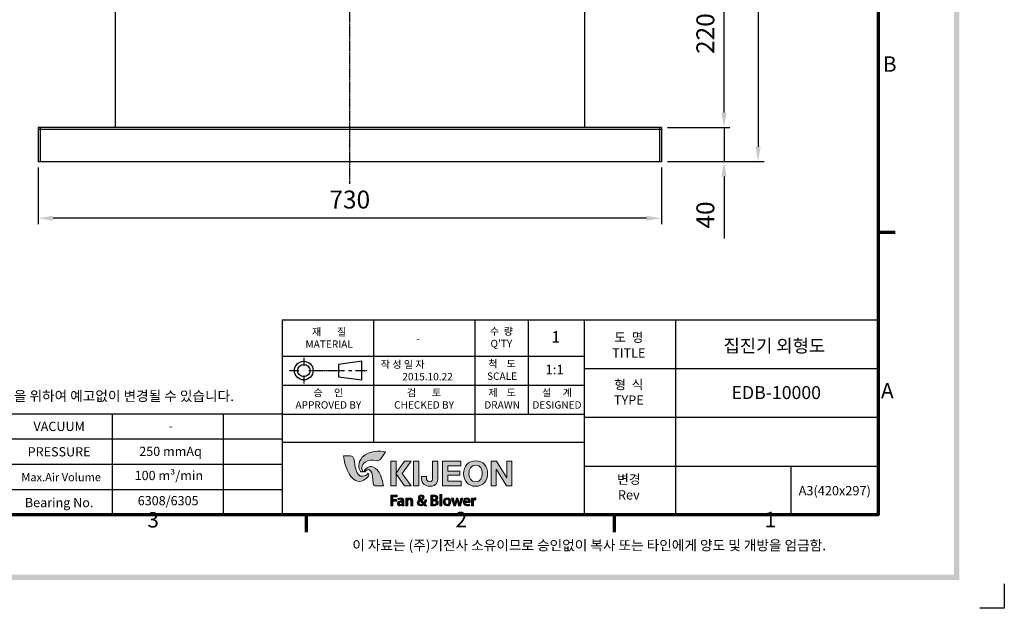
# Model space of a CAD drawing. Units: millimetres. Extents: x 10681 to 13038, y 3653 to 5299.
# Drawn here: x 11885 to 13038, y 3653 to 4343 of the extents above; entities that cross this region are included whole.
import ezdxf

# ---------------------------------------------------------------- set-up
doc = ezdxf.new("R2010")
doc.units = ezdxf.units.MM
doc.linetypes.add('CENTER', pattern=[2, 1.25, -0.25, 0.25, -0.25])
for name, color, linetype in [('1', 3, 'Continuous'), ('3', 1, 'CENTER'), ('Design', 7, 'Continuous')]:
    doc.layers.add(name, color=color, linetype=linetype)
doc.layers.add('경계(ISO)', color=7, linetype='Continuous', lineweight=70)
doc.styles.add('C', font='나눔고딕.ttf')
doc.styles.add('GHS', font='나눔고딕.ttf')
doc.styles.get("Standard").update_dxf_attribs({"font": '나눔고딕.ttf'})
doc.styles.add('주 문자 (ISO)', font='나눔고딕.ttf')
doc.dimstyles.new('D', dxfattribs={"dimscale": 7, "dimtxt": 3, "dimasz": 2.5, "dimexe": 1, "dimexo": 1, "dimgap": 1.5, "dimtad": 1, "dimdec": 0, "dimzin": 0, "dimdsep": 46, "dimtxsty": 'C', "dimcen": -2.5, "dimclrd": 1, "dimclre": 1, "dimclrt": 2, "dimadec": 0, "dimazin": 0, "dimtfac": 0.833333, "dimtdec": 0, "dimtofl": 0, "dimtmove": 2, "dimatfit": 3, "dimfxl": 0, "dimtolj": 1, "dimtzin": 0, "dimarcsym": 0})

# ---------------------------------------------------------------- blocks, each defined once
blk = doc.blocks.new('경계 기본 경계')
at = {"layer": '경계(ISO)', "color": 7}
for p, q in [((410, 74.25), (413.9, 74.25)), ((280, 10), (280, 6.1)), ((350, 10), (350, 6.1))]:
    blk.add_line(p, q, dxfattribs=at)
at = {"layer": '경계(ISO)', "color": 7, "flags": 128}
blk.add_lwpolyline([(10, 10), (10, 287), (410, 287), (410, 10), (10, 10)], dxfattribs=at)
at = {"layer": '경계(ISO)', "color": 7, "char_height": 3.5, "attachment_point": 7, "style": '주 문자 (ISO)'}
for s, insert in [('B', (411.08, 109.63)), ('A', (410.66, 35.38)), ('3', (243.91, 6.03)), ('2', (313.94, 6.1)), ('1', (384.21, 6.1))]:
    blk.add_mtext(s, dxfattribs=dict(at, insert=insert))
blk = doc.blocks.new('block 442')
at = {"layer": 'Design'}
h = blk.add_hatch(color=7, dxfattribs=at)
h.dxf.hatch_style = 2
h.paths.add_polyline_path([(551.25, -443.37), (549.22, -443.37), (549.22, -434.13), (551.25, -434.13)])
h = blk.add_hatch(color=7, dxfattribs=at)
h.dxf.hatch_style = 2
h.paths.add_polyline_path([(556.98, -434.13), (554.42, -434.13), (551.14, -438.75), (554.42, -443.36), (556.98, -443.36), (553.5, -438.75)])
h = blk.add_hatch(color=7, dxfattribs=at)
h.dxf.hatch_style = 2
h.paths.add_polyline_path([(557.79, -434.13), (559.82, -434.13), (559.82, -443.37), (557.79, -443.37)])
h = blk.add_hatch(color=7, dxfattribs=at)
h.dxf.hatch_style = 2
edge = h.paths.add_edge_path()
edge.add_spline(control_points=[(567.02, -440.46), (567.02, -441.65), (566.7, -443.59), (563.94, -443.59), (562.4, -443.59), (560.9, -442.75), (560.9, -440.73), (560.9, -440.73), (560.9, -439.93), (560.9, -439.93), (560.9, -439.93), (562.74, -439.93), (562.74, -439.93), (562.74, -439.93), (562.74, -440.34), (562.74, -440.34), (562.74, -441.23), (562.96, -441.88), (563.92, -441.88), (564.99, -441.88), (564.99, -441.01), (564.99, -440.37), (564.99, -440.37), (564.99, -434.13), (564.99, -434.13), (564.99, -434.13), (567.02, -434.13), (567.02, -434.13), (567.02, -434.13), (567.02, -440.46), (567.02, -440.46)], knot_values=[0, 0, 0, 0, 1, 1, 1, 2, 2, 2, 3, 3, 3, 4, 4, 4, 5, 5, 5, 6, 6, 6, 7, 7, 7, 8, 8, 8, 9, 9, 9, 10, 10, 10, 10], degree=3, periodic=0)
h = blk.add_hatch(color=7, dxfattribs=at)
h.dxf.hatch_style = 2
h.paths.add_polyline_path([(568.81, -434.13), (575.73, -434.13), (575.73, -435.84), (570.84, -435.84), (570.84, -437.82), (575.33, -437.82), (575.33, -439.4), (570.84, -439.4), (570.84, -441.66), (575.83, -441.66), (575.83, -443.37), (568.81, -443.37)])
h = blk.add_hatch(color=7, dxfattribs=at)
h.dxf.hatch_style = 2
edge = h.paths.add_edge_path()
edge.add_spline(control_points=[(581.35, -433.91), (584.21, -433.91), (585.89, -436.05), (585.89, -438.79), (585.89, -441.45), (584.21, -443.59), (581.35, -443.59), (578.48, -443.59), (576.8, -441.45), (576.8, -438.79), (576.8, -436.05), (578.48, -433.91), (581.35, -433.91)], knot_values=[0, 0, 0, 0, 1, 1, 1, 2, 2, 2, 3, 3, 3, 4, 4, 4, 4], degree=3, periodic=0)
edge = h.paths.add_edge_path()
edge.add_spline(control_points=[(581.35, -441.88), (583.17, -441.88), (583.86, -440.33), (583.86, -438.79), (583.86, -437.17), (583.17, -435.62), (581.35, -435.62), (579.52, -435.62), (578.83, -437.17), (578.83, -438.79), (578.83, -440.33), (579.52, -441.88), (581.35, -441.88)], knot_values=[0, 0, 0, 0, 1, 1, 1, 2, 2, 2, 3, 3, 3, 4, 4, 4, 4], degree=3, periodic=0)
h = blk.add_hatch(color=7, dxfattribs=at)
h.dxf.hatch_style = 2
h.paths.add_polyline_path([(587.28, -434.13), (589.3, -434.13), (593.16, -440.33), (593.18, -440.33), (593.18, -434.13), (595.09, -434.13), (595.09, -443.37), (593.05, -443.37), (589.21, -437.19), (589.18, -437.19), (589.18, -443.37), (587.28, -443.37)])
at = {"layer": 'Design', "lineweight": 0}
for points in [[(551.25, -443.37), (549.22, -443.37), (549.22, -434.13), (551.25, -434.13), (551.25, -443.37)], [(556.98, -434.13), (554.42, -434.13), (551.14, -438.75), (554.42, -443.36), (556.98, -443.36), (553.5, -438.75), (556.98, -434.13)], [(557.79, -434.13), (559.82, -434.13), (559.82, -443.37), (557.79, -443.37), (557.79, -434.13)], [(568.81, -434.13), (575.73, -434.13), (575.73, -435.84), (570.84, -435.84), (570.84, -437.82), (575.33, -437.82), (575.33, -439.4), (570.84, -439.4), (570.84, -441.66), (575.83, -441.66), (575.83, -443.37), (568.81, -443.37), (568.81, -434.13)], [(587.28, -434.13), (589.3, -434.13), (593.16, -440.33), (593.18, -440.33), (593.18, -434.13), (595.09, -434.13), (595.09, -443.37), (593.05, -443.37), (589.21, -437.19), (589.18, -437.19), (589.18, -443.37), (587.28, -443.37), (587.28, -434.13)]]:
    blk.add_lwpolyline(points, dxfattribs=at)
for points, knots in [([(567.02, -440.46), (567.02, -441.65), (566.7, -443.59), (563.94, -443.59), (562.4, -443.59), (560.9, -442.75), (560.9, -440.73), (560.9, -440.73), (560.9, -439.93), (560.9, -439.93), (560.9, -439.93), (562.74, -439.93), (562.74, -439.93), (562.74, -439.93), (562.74, -440.34), (562.74, -440.34), (562.74, -441.23), (562.96, -441.88), (563.92, -441.88), (564.99, -441.88), (564.99, -441.01), (564.99, -440.37), (564.99, -440.37), (564.99, -434.13), (564.99, -434.13), (564.99, -434.13), (567.02, -434.13), (567.02, -434.13), (567.02, -434.13), (567.02, -440.46), (567.02, -440.46)], [0, 0, 0, 0, 1, 1, 1, 2, 2, 2, 3, 3, 3, 4, 4, 4, 5, 5, 5, 6, 6, 6, 7, 7, 7, 8, 8, 8, 9, 9, 9, 10, 10, 10, 10]), ([(581.35, -433.91), (584.21, -433.91), (585.89, -436.05), (585.89, -438.79), (585.89, -441.45), (584.21, -443.59), (581.35, -443.59), (578.48, -443.59), (576.8, -441.45), (576.8, -438.79), (576.8, -436.05), (578.48, -433.91), (581.35, -433.91)], [0, 0, 0, 0, 1, 1, 1, 2, 2, 2, 3, 3, 3, 4, 4, 4, 4]), ([(581.35, -441.88), (583.17, -441.88), (583.86, -440.33), (583.86, -438.79), (583.86, -437.17), (583.17, -435.62), (581.35, -435.62), (579.52, -435.62), (578.83, -437.17), (578.83, -438.79), (578.83, -440.33), (579.52, -441.88), (581.35, -441.88)], [0, 0, 0, 0, 1, 1, 1, 2, 2, 2, 3, 3, 3, 4, 4, 4, 4])]:
    blk.add_open_spline(points, degree=3, knots=knots, dxfattribs=at)
blk = doc.blocks.new('block 444')
at = {"layer": 'Design'}
h = blk.add_hatch(color=7, dxfattribs=at)
h.dxf.hatch_style = 2
edge = h.paths.add_edge_path()
edge.add_spline(control_points=[(542.41, -436.19), (540.8, -435.64), (539.48, -437.1), (539.03, -437.95), (538.96, -438.1), (539.03, -438.17), (539.11, -438.17), (539.11, -438.17), (539.33, -438.17), (539.33, -438.17), (539.7, -437.77), (540.64, -436.48), (541.7, -437.82), (542.24, -438.5), (542.47, -440.45), (542.58, -442.5), (542.65, -443.19), (543.16, -443.4), (543.78, -443.4), (543.78, -443.4), (546.41, -443.4), (546.41, -443.4), (546.1, -441.47), (545.15, -437.11), (542.41, -436.19)], knot_values=[0, 0, 0, 0, 1, 1, 1, 2, 2, 2, 3, 3, 3, 4, 4, 4, 5, 5, 5, 6, 6, 6, 7, 7, 7, 8, 8, 8, 8], degree=3, periodic=0)
at = {"layer": 'Design', "lineweight": 0}
blk.add_open_spline([(542.41, -436.19), (540.8, -435.64), (539.48, -437.1), (539.03, -437.95), (538.96, -438.1), (539.03, -438.17), (539.11, -438.17), (539.11, -438.17), (539.33, -438.17), (539.33, -438.17), (539.7, -437.77), (540.64, -436.48), (541.7, -437.82), (542.24, -438.5), (542.47, -440.45), (542.58, -442.5), (542.65, -443.19), (543.16, -443.4), (543.78, -443.4), (543.78, -443.4), (546.41, -443.4), (546.41, -443.4), (546.1, -441.47), (545.15, -437.11), (542.41, -436.19)], degree=3, knots=[0, 0, 0, 0, 1, 1, 1, 2, 2, 2, 3, 3, 3, 4, 4, 4, 5, 5, 5, 6, 6, 6, 7, 7, 7, 8, 8, 8, 8], dxfattribs=at)
blk = doc.blocks.new('기전사 상호')
at = {"layer": 'Design'}
h = blk.add_hatch(color=7, dxfattribs=at)
h.dxf.hatch_style = 2
edge = h.paths.add_edge_path()
edge.add_spline(control_points=[(1964.06, 269.63), (1964.06, 269.63), (1964.78, 269.63), (1964.78, 269.63), (1964.1, 271.03), (1963.89, 273.65), (1966.05, 275.1), (1967.87, 276.32), (1969.98, 276.3), (1972.19, 275.86), (1973.09, 275.77), (1973.95, 275.9), (1974.71, 276.93), (1974.71, 276.93), (1977.23, 280.68), (1977.23, 280.68), (1974.26, 281.2), (1968.4, 281.73), (1964.52, 277.71), (1961.68, 274.77), (1962.58, 271.33), (1963.46, 269.96), (1963.59, 269.77), (1963.74, 269.65), (1964.06, 269.63)], knot_values=[0, 0, 0, 0, 1, 1, 1, 2, 2, 2, 3, 3, 3, 4, 4, 4, 5, 5, 5, 6, 6, 6, 7, 7, 7, 8, 8, 8, 8], degree=3, periodic=0)
h = blk.add_hatch(color=7, dxfattribs=at)
h.dxf.hatch_style = 2
edge = h.paths.add_edge_path()
edge.add_spline(control_points=[(1968.05, 268.12), (1968.05, 268.12), (1967.76, 268.9), (1967.76, 268.9), (1966.97, 267.94), (1964.41, 266.43), (1962.78, 267.8), (1961.18, 269.13), (1960.34, 272.56), (1960.01, 276.34), (1959.82, 277.85), (1958.83, 278.47), (1957.97, 278.47), (1957.97, 278.47), (1954.23, 278.47), (1954.23, 278.47), (1954.84, 273.01), (1957.09, 266.84), (1960.78, 264.88), (1963.67, 263.35), (1967, 266.13), (1967.96, 267.46), (1968.15, 267.73), (1968.11, 267.94), (1968.05, 268.12)], knot_values=[0, 0, 0, 0, 1, 1, 1, 2, 2, 2, 3, 3, 3, 4, 4, 4, 5, 5, 5, 6, 6, 6, 7, 7, 7, 8, 8, 8, 8], degree=3, periodic=0)
h = blk.add_hatch(color=7, dxfattribs=at)
h.dxf.hatch_style = 2
h.paths.add_polyline_path([(1980.23, 256.9), (1983.61, 256.9), (1983.61, 256.03), (1981.29, 256.03), (1981.29, 254.42), (1983.44, 254.42), (1983.44, 253.55), (1981.29, 253.55), (1981.29, 251.07), (1980.23, 251.07)])
h = blk.add_hatch(color=7, dxfattribs=at)
h.dxf.hatch_style = 2
edge = h.paths.add_edge_path()
edge.add_spline(control_points=[(1987.42, 252.08), (1987.42, 251.7), (1987.43, 251.32), (1987.48, 251.07), (1987.48, 251.07), (1986.52, 251.07), (1986.52, 251.07), (1986.52, 251.07), (1986.45, 251.53), (1986.45, 251.53), (1986.45, 251.53), (1986.42, 251.53), (1986.42, 251.53), (1986.17, 251.2), (1985.73, 250.97), (1985.17, 250.97), (1984.32, 250.97), (1983.85, 251.58), (1983.85, 252.23), (1983.85, 253.28), (1984.79, 253.83), (1986.35, 253.82), (1986.35, 253.82), (1986.35, 253.89), (1986.35, 253.89), (1986.35, 254.17), (1986.24, 254.62), (1985.49, 254.62), (1985.08, 254.62), (1984.64, 254.49), (1984.36, 254.31), (1984.36, 254.31), (1984.15, 255.01), (1984.15, 255.01), (1984.46, 255.2), (1985.01, 255.38), (1985.67, 255.38), (1987.03, 255.38), (1987.42, 254.52), (1987.42, 253.59), (1987.42, 253.59), (1987.42, 252.08), (1987.42, 252.08)], knot_values=[0, 0, 0, 0, 1, 1, 1, 2, 2, 2, 3, 3, 3, 4, 4, 4, 5, 5, 5, 6, 6, 6, 7, 7, 7, 8, 8, 8, 9, 9, 9, 10, 10, 10, 11, 11, 11, 12, 12, 12, 13, 13, 13, 14, 14, 14, 14], degree=3, periodic=0)
edge = h.paths.add_edge_path()
edge.add_spline(control_points=[(1986.38, 253.13), (1985.62, 253.14), (1984.9, 252.98), (1984.9, 252.34), (1984.9, 251.92), (1985.17, 251.73), (1985.51, 251.73), (1985.94, 251.73), (1986.25, 252.01), (1986.35, 252.31), (1986.38, 252.39), (1986.38, 252.47), (1986.38, 252.55), (1986.38, 252.55), (1986.38, 253.13), (1986.38, 253.13)], knot_values=[0, 0, 0, 0, 1, 1, 1, 2, 2, 2, 3, 3, 3, 4, 4, 4, 5, 5, 5, 5], degree=3, periodic=0)
h = blk.add_hatch(color=7, dxfattribs=at)
h.dxf.hatch_style = 2
edge = h.paths.add_edge_path()
edge.add_spline(control_points=[(1988.45, 254.03), (1988.45, 254.51), (1988.44, 254.92), (1988.42, 255.28), (1988.42, 255.28), (1989.35, 255.28), (1989.35, 255.28), (1989.35, 255.28), (1989.4, 254.65), (1989.4, 254.65), (1989.4, 254.65), (1989.42, 254.65), (1989.42, 254.65), (1989.62, 254.98), (1990.07, 255.38), (1990.77, 255.38), (1991.51, 255.38), (1992.27, 254.9), (1992.27, 253.57), (1992.27, 253.57), (1992.27, 251.07), (1992.27, 251.07), (1992.27, 251.07), (1991.21, 251.07), (1991.21, 251.07), (1991.21, 251.07), (1991.21, 253.45), (1991.21, 253.45), (1991.21, 254.05), (1990.98, 254.51), (1990.4, 254.51), (1989.98, 254.51), (1989.68, 254.21), (1989.57, 253.89), (1989.54, 253.8), (1989.52, 253.67), (1989.52, 253.55), (1989.52, 253.55), (1989.52, 251.07), (1989.52, 251.07), (1989.52, 251.07), (1988.45, 251.07), (1988.45, 251.07), (1988.45, 251.07), (1988.45, 254.03), (1988.45, 254.03)], knot_values=[0, 0, 0, 0, 1, 1, 1, 2, 2, 2, 3, 3, 3, 4, 4, 4, 5, 5, 5, 6, 6, 6, 7, 7, 7, 8, 8, 8, 9, 9, 9, 10, 10, 10, 11, 11, 11, 12, 12, 12, 13, 13, 13, 14, 14, 14, 15, 15, 15, 15], degree=3, periodic=0)
h = blk.add_hatch(color=7, dxfattribs=at)
h.dxf.hatch_style = 2
edge = h.paths.add_edge_path()
edge.add_spline(control_points=[(1998.75, 251.07), (1998.6, 251.21), (1998.47, 251.36), (1998.29, 251.55), (1997.86, 251.18), (1997.31, 250.97), (1996.65, 250.97), (1995.36, 250.97), (1994.72, 251.78), (1994.72, 252.62), (1994.72, 253.4), (1995.18, 253.96), (1995.85, 254.31), (1995.85, 254.31), (1995.85, 254.34), (1995.85, 254.34), (1995.57, 254.67), (1995.38, 255.09), (1995.38, 255.51), (1995.38, 256.24), (1995.94, 257.01), (1997.01, 257.01), (1997.83, 257.01), (1998.47, 256.5), (1998.47, 255.7), (1998.47, 255.09), (1998.11, 254.6), (1997.26, 254.17), (1997.26, 254.17), (1997.25, 254.14), (1997.25, 254.14), (1997.66, 253.67), (1998.11, 253.15), (1998.43, 252.81), (1998.68, 253.19), (1998.86, 253.74), (1998.96, 254.36), (1998.96, 254.36), (1999.91, 254.36), (1999.91, 254.36), (1999.76, 253.46), (1999.49, 252.71), (1999, 252.16), (1999.33, 251.8), (1999.64, 251.45), (2000, 251.07), (2000, 251.07), (1998.75, 251.07), (1998.75, 251.07)], knot_values=[0, 0, 0, 0, 1, 1, 1, 2, 2, 2, 3, 3, 3, 4, 4, 4, 5, 5, 5, 6, 6, 6, 7, 7, 7, 8, 8, 8, 9, 9, 9, 10, 10, 10, 11, 11, 11, 12, 12, 12, 13, 13, 13, 14, 14, 14, 15, 15, 15, 16, 16, 16, 16], degree=3, periodic=0)
edge = h.paths.add_edge_path()
edge.add_spline(control_points=[(1997.79, 252.16), (1997.43, 252.52), (1996.88, 253.14), (1996.33, 253.78), (1996.06, 253.59), (1995.74, 253.28), (1995.74, 252.79), (1995.74, 252.22), (1996.16, 251.76), (1996.81, 251.76), (1997.23, 251.76), (1997.56, 251.93), (1997.79, 252.16)], knot_values=[0, 0, 0, 0, 1, 1, 1, 2, 2, 2, 3, 3, 3, 4, 4, 4, 4], degree=3, periodic=0)
edge = h.paths.add_edge_path()
edge.add_spline(control_points=[(1996.34, 255.61), (1996.34, 255.26), (1996.51, 254.97), (1996.77, 254.68), (1997.26, 254.99), (1997.55, 255.26), (1997.55, 255.66), (1997.55, 255.98), (1997.37, 256.32), (1996.96, 256.32), (1996.56, 256.32), (1996.34, 255.98), (1996.34, 255.61)], knot_values=[0, 0, 0, 0, 1, 1, 1, 2, 2, 2, 3, 3, 3, 4, 4, 4, 4], degree=3, periodic=0)
h = blk.add_hatch(color=7, dxfattribs=at)
h.dxf.hatch_style = 2
edge = h.paths.add_edge_path()
edge.add_spline(control_points=[(2002.27, 256.82), (2002.61, 256.89), (2003.23, 256.95), (2003.83, 256.95), (2004.61, 256.95), (2005.11, 256.84), (2005.5, 256.57), (2005.86, 256.36), (2006.1, 255.98), (2006.1, 255.47), (2006.1, 254.94), (2005.76, 254.45), (2005.13, 254.22), (2005.13, 254.22), (2005.13, 254.19), (2005.13, 254.19), (2005.75, 254.04), (2006.31, 253.55), (2006.31, 252.75), (2006.31, 252.23), (2006.09, 251.83), (2005.76, 251.54), (2005.34, 251.19), (2004.66, 251), (2003.58, 251), (2002.99, 251), (2002.55, 251.05), (2002.27, 251.08), (2002.27, 251.08), (2002.27, 256.82), (2002.27, 256.82)], knot_values=[0, 0, 0, 0, 1, 1, 1, 2, 2, 2, 3, 3, 3, 4, 4, 4, 5, 5, 5, 6, 6, 6, 7, 7, 7, 8, 8, 8, 9, 9, 9, 10, 10, 10, 10], degree=3, periodic=0)
edge = h.paths.add_edge_path()
edge.add_spline(control_points=[(2003.33, 254.51), (2003.33, 254.51), (2003.88, 254.51), (2003.88, 254.51), (2004.62, 254.51), (2005.03, 254.86), (2005.03, 255.35), (2005.03, 255.91), (2004.61, 256.16), (2003.94, 256.16), (2003.63, 256.16), (2003.44, 256.14), (2003.33, 256.11), (2003.33, 256.11), (2003.33, 254.51), (2003.33, 254.51)], knot_values=[0, 0, 0, 0, 1, 1, 1, 2, 2, 2, 3, 3, 3, 4, 4, 4, 5, 5, 5, 5], degree=3, periodic=0)
edge = h.paths.add_edge_path()
edge.add_spline(control_points=[(2003.33, 251.84), (2003.47, 251.81), (2003.65, 251.81), (2003.89, 251.81), (2004.58, 251.81), (2005.19, 252.06), (2005.19, 252.78), (2005.19, 253.46), (2004.6, 253.74), (2003.86, 253.74), (2003.86, 253.74), (2003.33, 253.74), (2003.33, 253.74), (2003.33, 253.74), (2003.33, 251.84), (2003.33, 251.84)], knot_values=[0, 0, 0, 0, 1, 1, 1, 2, 2, 2, 3, 3, 3, 4, 4, 4, 5, 5, 5, 5], degree=3, periodic=0)
h = blk.add_hatch(color=7, dxfattribs=at)
h.dxf.hatch_style = 2
h.paths.add_polyline_path([(2007.13, 257.21), (2008.2, 257.21), (2008.2, 251.07), (2007.13, 251.07)])
h = blk.add_hatch(color=7, dxfattribs=at)
h.dxf.hatch_style = 2
edge = h.paths.add_edge_path()
edge.add_spline(control_points=[(2013.28, 253.21), (2013.28, 251.66), (2012.19, 250.97), (2011.12, 250.97), (2009.93, 250.97), (2009, 251.78), (2009, 253.14), (2009, 254.53), (2009.91, 255.38), (2011.18, 255.38), (2012.44, 255.38), (2013.28, 254.49), (2013.28, 253.21)], knot_values=[0, 0, 0, 0, 1, 1, 1, 2, 2, 2, 3, 3, 3, 4, 4, 4, 4], degree=3, periodic=0)
edge = h.paths.add_edge_path()
edge.add_spline(control_points=[(2010.1, 253.17), (2010.1, 252.36), (2010.51, 251.74), (2011.15, 251.74), (2011.76, 251.74), (2012.18, 252.33), (2012.18, 253.19), (2012.18, 253.85), (2011.89, 254.61), (2011.16, 254.61), (2010.41, 254.61), (2010.1, 253.87), (2010.1, 253.17)], knot_values=[0, 0, 0, 0, 1, 1, 1, 2, 2, 2, 3, 3, 3, 4, 4, 4, 4], degree=3, periodic=0)
h = blk.add_hatch(color=7, dxfattribs=at)
h.dxf.hatch_style = 2
edge = h.paths.add_edge_path()
edge.add_spline(control_points=[(2014.64, 255.28), (2014.64, 255.28), (2015.07, 253.37), (2015.07, 253.37), (2015.18, 252.92), (2015.27, 252.46), (2015.35, 252), (2015.35, 252), (2015.37, 252), (2015.37, 252), (2015.45, 252.46), (2015.59, 252.93), (2015.71, 253.36), (2015.71, 253.36), (2016.26, 255.28), (2016.26, 255.28), (2016.26, 255.28), (2017.13, 255.28), (2017.13, 255.28), (2017.13, 255.28), (2017.65, 253.41), (2017.65, 253.41), (2017.78, 252.92), (2017.9, 252.46), (2017.99, 252), (2017.99, 252), (2018.01, 252), (2018.01, 252), (2018.07, 252.46), (2018.17, 252.92), (2018.29, 253.41), (2018.29, 253.41), (2018.75, 255.28), (2018.75, 255.28), (2018.75, 255.28), (2019.8, 255.28), (2019.8, 255.28), (2019.8, 255.28), (2018.48, 251.07), (2018.48, 251.07), (2018.48, 251.07), (2017.49, 251.07), (2017.49, 251.07), (2017.49, 251.07), (2016.99, 252.78), (2016.99, 252.78), (2016.86, 253.22), (2016.76, 253.62), (2016.67, 254.13), (2016.67, 254.13), (2016.65, 254.13), (2016.65, 254.13), (2016.55, 253.61), (2016.45, 253.2), (2016.33, 252.78), (2016.33, 252.78), (2015.79, 251.07), (2015.79, 251.07), (2015.79, 251.07), (2014.8, 251.07), (2014.8, 251.07), (2014.8, 251.07), (2013.55, 255.28), (2013.55, 255.28), (2013.55, 255.28), (2014.64, 255.28), (2014.64, 255.28)], knot_values=[0, 0, 0, 0, 1, 1, 1, 2, 2, 2, 3, 3, 3, 4, 4, 4, 5, 5, 5, 6, 6, 6, 7, 7, 7, 8, 8, 8, 9, 9, 9, 10, 10, 10, 11, 11, 11, 12, 12, 12, 13, 13, 13, 14, 14, 14, 15, 15, 15, 16, 16, 16, 17, 17, 17, 18, 18, 18, 19, 19, 19, 20, 20, 20, 21, 21, 21, 22, 22, 22, 22], degree=3, periodic=0)
h = blk.add_hatch(color=7, dxfattribs=at)
h.dxf.hatch_style = 2
edge = h.paths.add_edge_path()
edge.add_spline(control_points=[(2021.04, 252.88), (2021.07, 252.11), (2021.66, 251.78), (2022.34, 251.78), (2022.83, 251.78), (2023.18, 251.86), (2023.51, 251.97), (2023.51, 251.97), (2023.66, 251.25), (2023.66, 251.25), (2023.3, 251.09), (2022.8, 250.98), (2022.19, 250.98), (2020.82, 250.98), (2020.02, 251.82), (2020.02, 253.11), (2020.02, 254.28), (2020.73, 255.38), (2022.08, 255.38), (2023.45, 255.38), (2023.9, 254.25), (2023.9, 253.33), (2023.9, 253.13), (2023.88, 252.97), (2023.86, 252.88), (2023.86, 252.88), (2021.04, 252.88), (2021.04, 252.88)], knot_values=[0, 0, 0, 0, 1, 1, 1, 2, 2, 2, 3, 3, 3, 4, 4, 4, 5, 5, 5, 6, 6, 6, 7, 7, 7, 8, 8, 8, 9, 9, 9, 9], degree=3, periodic=0)
edge = h.paths.add_edge_path()
edge.add_spline(control_points=[(2022.89, 253.62), (2022.9, 254.01), (2022.73, 254.65), (2022.02, 254.65), (2021.36, 254.65), (2021.08, 254.05), (2021.04, 253.62), (2021.04, 253.62), (2022.89, 253.62), (2022.89, 253.62)], knot_values=[0, 0, 0, 0, 1, 1, 1, 2, 2, 2, 3, 3, 3, 3], degree=3, periodic=0)
h = blk.add_hatch(color=7, dxfattribs=at)
h.dxf.hatch_style = 2
edge = h.paths.add_edge_path()
edge.add_spline(control_points=[(2024.67, 253.92), (2024.67, 254.49), (2024.66, 254.91), (2024.63, 255.28), (2024.63, 255.28), (2025.55, 255.28), (2025.55, 255.28), (2025.55, 255.28), (2025.59, 254.49), (2025.59, 254.49), (2025.59, 254.49), (2025.62, 254.49), (2025.62, 254.49), (2025.83, 255.07), (2026.32, 255.38), (2026.78, 255.38), (2026.89, 255.38), (2026.95, 255.37), (2027.03, 255.35), (2027.03, 255.35), (2027.03, 254.36), (2027.03, 254.36), (2026.94, 254.37), (2026.84, 254.38), (2026.71, 254.38), (2026.21, 254.38), (2025.86, 254.06), (2025.76, 253.58), (2025.74, 253.48), (2025.73, 253.37), (2025.73, 253.26), (2025.73, 253.26), (2025.73, 251.07), (2025.73, 251.07), (2025.73, 251.07), (2024.67, 251.07), (2024.67, 251.07), (2024.67, 251.07), (2024.67, 253.92), (2024.67, 253.92)], knot_values=[0, 0, 0, 0, 1, 1, 1, 2, 2, 2, 3, 3, 3, 4, 4, 4, 5, 5, 5, 6, 6, 6, 7, 7, 7, 8, 8, 8, 9, 9, 9, 10, 10, 10, 11, 11, 11, 12, 12, 12, 13, 13, 13, 13], degree=3, periodic=0)
at = {"layer": 'Design', "lineweight": 0}
for points in [[(1980.23, 256.9), (1983.61, 256.9), (1983.61, 256.03), (1981.29, 256.03), (1981.29, 254.42), (1983.44, 254.42), (1983.44, 253.55), (1981.29, 253.55), (1981.29, 251.07), (1980.23, 251.07), (1980.23, 256.9)], [(2007.13, 257.21), (2008.2, 257.21), (2008.2, 251.07), (2007.13, 251.07), (2007.13, 257.21)]]:
    blk.add_lwpolyline(points, dxfattribs=at)
for points, knots in [([(1964.06, 269.63), (1964.06, 269.63), (1964.78, 269.63), (1964.78, 269.63), (1964.1, 271.03), (1963.89, 273.65), (1966.05, 275.1), (1967.87, 276.32), (1969.98, 276.3), (1972.19, 275.86), (1973.09, 275.77), (1973.95, 275.9), (1974.71, 276.93), (1974.71, 276.93), (1977.23, 280.68), (1977.23, 280.68), (1974.26, 281.2), (1968.4, 281.73), (1964.52, 277.71), (1961.68, 274.77), (1962.58, 271.33), (1963.46, 269.96), (1963.59, 269.77), (1963.74, 269.65), (1964.06, 269.63)], [0, 0, 0, 0, 1, 1, 1, 2, 2, 2, 3, 3, 3, 4, 4, 4, 5, 5, 5, 6, 6, 6, 7, 7, 7, 8, 8, 8, 8]), ([(1968.05, 268.12), (1968.05, 268.12), (1967.76, 268.9), (1967.76, 268.9), (1966.97, 267.94), (1964.41, 266.43), (1962.78, 267.8), (1961.18, 269.13), (1960.34, 272.56), (1960.01, 276.34), (1959.82, 277.85), (1958.83, 278.47), (1957.97, 278.47), (1957.97, 278.47), (1954.23, 278.47), (1954.23, 278.47), (1954.84, 273.01), (1957.09, 266.84), (1960.78, 264.88), (1963.67, 263.35), (1967, 266.13), (1967.96, 267.46), (1968.15, 267.73), (1968.11, 267.94), (1968.05, 268.12)], [0, 0, 0, 0, 1, 1, 1, 2, 2, 2, 3, 3, 3, 4, 4, 4, 5, 5, 5, 6, 6, 6, 7, 7, 7, 8, 8, 8, 8]), ([(1987.42, 252.08), (1987.42, 251.7), (1987.43, 251.32), (1987.48, 251.07), (1987.48, 251.07), (1986.52, 251.07), (1986.52, 251.07), (1986.52, 251.07), (1986.45, 251.53), (1986.45, 251.53), (1986.45, 251.53), (1986.42, 251.53), (1986.42, 251.53), (1986.17, 251.2), (1985.73, 250.97), (1985.17, 250.97), (1984.32, 250.97), (1983.85, 251.58), (1983.85, 252.23), (1983.85, 253.28), (1984.79, 253.83), (1986.35, 253.82), (1986.35, 253.82), (1986.35, 253.89), (1986.35, 253.89), (1986.35, 254.17), (1986.24, 254.62), (1985.49, 254.62), (1985.08, 254.62), (1984.64, 254.49), (1984.36, 254.31), (1984.36, 254.31), (1984.15, 255.01), (1984.15, 255.01), (1984.46, 255.2), (1985.01, 255.38), (1985.67, 255.38), (1987.03, 255.38), (1987.42, 254.52), (1987.42, 253.59), (1987.42, 253.59), (1987.42, 252.08), (1987.42, 252.08)], [0, 0, 0, 0, 1, 1, 1, 2, 2, 2, 3, 3, 3, 4, 4, 4, 5, 5, 5, 6, 6, 6, 7, 7, 7, 8, 8, 8, 9, 9, 9, 10, 10, 10, 11, 11, 11, 12, 12, 12, 13, 13, 13, 14, 14, 14, 14]), ([(1988.45, 254.03), (1988.45, 254.51), (1988.44, 254.92), (1988.42, 255.28), (1988.42, 255.28), (1989.35, 255.28), (1989.35, 255.28), (1989.35, 255.28), (1989.4, 254.65), (1989.4, 254.65), (1989.4, 254.65), (1989.42, 254.65), (1989.42, 254.65), (1989.62, 254.98), (1990.07, 255.38), (1990.77, 255.38), (1991.51, 255.38), (1992.27, 254.9), (1992.27, 253.57), (1992.27, 253.57), (1992.27, 251.07), (1992.27, 251.07), (1992.27, 251.07), (1991.21, 251.07), (1991.21, 251.07), (1991.21, 251.07), (1991.21, 253.45), (1991.21, 253.45), (1991.21, 254.05), (1990.98, 254.51), (1990.4, 254.51), (1989.98, 254.51), (1989.68, 254.21), (1989.57, 253.89), (1989.54, 253.8), (1989.52, 253.67), (1989.52, 253.55), (1989.52, 253.55), (1989.52, 251.07), (1989.52, 251.07), (1989.52, 251.07), (1988.45, 251.07), (1988.45, 251.07), (1988.45, 251.07), (1988.45, 254.03), (1988.45, 254.03)], [0, 0, 0, 0, 1, 1, 1, 2, 2, 2, 3, 3, 3, 4, 4, 4, 5, 5, 5, 6, 6, 6, 7, 7, 7, 8, 8, 8, 9, 9, 9, 10, 10, 10, 11, 11, 11, 12, 12, 12, 13, 13, 13, 14, 14, 14, 15, 15, 15, 15]), ([(1998.75, 251.07), (1998.6, 251.21), (1998.47, 251.36), (1998.29, 251.55), (1997.86, 251.18), (1997.31, 250.97), (1996.65, 250.97), (1995.36, 250.97), (1994.72, 251.78), (1994.72, 252.62), (1994.72, 253.4), (1995.18, 253.96), (1995.85, 254.31), (1995.85, 254.31), (1995.85, 254.34), (1995.85, 254.34), (1995.57, 254.67), (1995.38, 255.09), (1995.38, 255.51), (1995.38, 256.24), (1995.94, 257.01), (1997.01, 257.01), (1997.83, 257.01), (1998.47, 256.5), (1998.47, 255.7), (1998.47, 255.09), (1998.11, 254.6), (1997.26, 254.17), (1997.26, 254.17), (1997.25, 254.14), (1997.25, 254.14), (1997.66, 253.67), (1998.11, 253.15), (1998.43, 252.81), (1998.68, 253.19), (1998.86, 253.74), (1998.96, 254.36), (1998.96, 254.36), (1999.91, 254.36), (1999.91, 254.36), (1999.76, 253.46), (1999.49, 252.71), (1999, 252.16), (1999.33, 251.8), (1999.64, 251.45), (2000, 251.07), (2000, 251.07), (1998.75, 251.07), (1998.75, 251.07)], [0, 0, 0, 0, 1, 1, 1, 2, 2, 2, 3, 3, 3, 4, 4, 4, 5, 5, 5, 6, 6, 6, 7, 7, 7, 8, 8, 8, 9, 9, 9, 10, 10, 10, 11, 11, 11, 12, 12, 12, 13, 13, 13, 14, 14, 14, 15, 15, 15, 16, 16, 16, 16]), ([(1996.34, 255.61), (1996.34, 255.26), (1996.51, 254.97), (1996.77, 254.68), (1997.26, 254.99), (1997.55, 255.26), (1997.55, 255.66), (1997.55, 255.98), (1997.37, 256.32), (1996.96, 256.32), (1996.56, 256.32), (1996.34, 255.98), (1996.34, 255.61)], [0, 0, 0, 0, 1, 1, 1, 2, 2, 2, 3, 3, 3, 4, 4, 4, 4]), ([(2002.27, 256.82), (2002.61, 256.89), (2003.23, 256.95), (2003.83, 256.95), (2004.61, 256.95), (2005.11, 256.84), (2005.5, 256.57), (2005.86, 256.36), (2006.1, 255.98), (2006.1, 255.47), (2006.1, 254.94), (2005.76, 254.45), (2005.13, 254.22), (2005.13, 254.22), (2005.13, 254.19), (2005.13, 254.19), (2005.75, 254.04), (2006.31, 253.55), (2006.31, 252.75), (2006.31, 252.23), (2006.09, 251.83), (2005.76, 251.54), (2005.34, 251.19), (2004.66, 251), (2003.58, 251), (2002.99, 251), (2002.55, 251.05), (2002.27, 251.08), (2002.27, 251.08), (2002.27, 256.82), (2002.27, 256.82)], [0, 0, 0, 0, 1, 1, 1, 2, 2, 2, 3, 3, 3, 4, 4, 4, 5, 5, 5, 6, 6, 6, 7, 7, 7, 8, 8, 8, 9, 9, 9, 10, 10, 10, 10]), ([(2003.33, 254.51), (2003.33, 254.51), (2003.88, 254.51), (2003.88, 254.51), (2004.62, 254.51), (2005.03, 254.86), (2005.03, 255.35), (2005.03, 255.91), (2004.61, 256.16), (2003.94, 256.16), (2003.63, 256.16), (2003.44, 256.14), (2003.33, 256.11), (2003.33, 256.11), (2003.33, 254.51), (2003.33, 254.51)], [0, 0, 0, 0, 1, 1, 1, 2, 2, 2, 3, 3, 3, 4, 4, 4, 5, 5, 5, 5]), ([(2013.28, 253.21), (2013.28, 251.66), (2012.19, 250.97), (2011.12, 250.97), (2009.93, 250.97), (2009, 251.78), (2009, 253.14), (2009, 254.53), (2009.91, 255.38), (2011.18, 255.38), (2012.44, 255.38), (2013.28, 254.49), (2013.28, 253.21)], [0, 0, 0, 0, 1, 1, 1, 2, 2, 2, 3, 3, 3, 4, 4, 4, 4]), ([(2010.1, 253.17), (2010.1, 252.36), (2010.51, 251.74), (2011.15, 251.74), (2011.76, 251.74), (2012.18, 252.33), (2012.18, 253.19), (2012.18, 253.85), (2011.89, 254.61), (2011.16, 254.61), (2010.41, 254.61), (2010.1, 253.87), (2010.1, 253.17)], [0, 0, 0, 0, 1, 1, 1, 2, 2, 2, 3, 3, 3, 4, 4, 4, 4]), ([(2014.64, 255.28), (2014.64, 255.28), (2015.07, 253.37), (2015.07, 253.37), (2015.18, 252.92), (2015.27, 252.46), (2015.35, 252), (2015.35, 252), (2015.37, 252), (2015.37, 252), (2015.45, 252.46), (2015.59, 252.93), (2015.71, 253.36), (2015.71, 253.36), (2016.26, 255.28), (2016.26, 255.28), (2016.26, 255.28), (2017.13, 255.28), (2017.13, 255.28), (2017.13, 255.28), (2017.65, 253.41), (2017.65, 253.41), (2017.78, 252.92), (2017.9, 252.46), (2017.99, 252), (2017.99, 252), (2018.01, 252), (2018.01, 252), (2018.07, 252.46), (2018.17, 252.92), (2018.29, 253.41), (2018.29, 253.41), (2018.75, 255.28), (2018.75, 255.28), (2018.75, 255.28), (2019.8, 255.28), (2019.8, 255.28), (2019.8, 255.28), (2018.48, 251.07), (2018.48, 251.07), (2018.48, 251.07), (2017.49, 251.07), (2017.49, 251.07), (2017.49, 251.07), (2016.99, 252.78), (2016.99, 252.78), (2016.86, 253.22), (2016.76, 253.62), (2016.67, 254.13), (2016.67, 254.13), (2016.65, 254.13), (2016.65, 254.13), (2016.55, 253.61), (2016.45, 253.2), (2016.33, 252.78), (2016.33, 252.78), (2015.79, 251.07), (2015.79, 251.07), (2015.79, 251.07), (2014.8, 251.07), (2014.8, 251.07), (2014.8, 251.07), (2013.55, 255.28), (2013.55, 255.28), (2013.55, 255.28), (2014.64, 255.28), (2014.64, 255.28)], [0, 0, 0, 0, 1, 1, 1, 2, 2, 2, 3, 3, 3, 4, 4, 4, 5, 5, 5, 6, 6, 6, 7, 7, 7, 8, 8, 8, 9, 9, 9, 10, 10, 10, 11, 11, 11, 12, 12, 12, 13, 13, 13, 14, 14, 14, 15, 15, 15, 16, 16, 16, 17, 17, 17, 18, 18, 18, 19, 19, 19, 20, 20, 20, 21, 21, 21, 22, 22, 22, 22]), ([(2021.04, 252.88), (2021.07, 252.11), (2021.66, 251.78), (2022.34, 251.78), (2022.83, 251.78), (2023.18, 251.86), (2023.51, 251.97), (2023.51, 251.97), (2023.66, 251.25), (2023.66, 251.25), (2023.3, 251.09), (2022.8, 250.98), (2022.19, 250.98), (2020.82, 250.98), (2020.02, 251.82), (2020.02, 253.11), (2020.02, 254.28), (2020.73, 255.38), (2022.08, 255.38), (2023.45, 255.38), (2023.9, 254.25), (2023.9, 253.33), (2023.9, 253.13), (2023.88, 252.97), (2023.86, 252.88), (2023.86, 252.88), (2021.04, 252.88), (2021.04, 252.88)], [0, 0, 0, 0, 1, 1, 1, 2, 2, 2, 3, 3, 3, 4, 4, 4, 5, 5, 5, 6, 6, 6, 7, 7, 7, 8, 8, 8, 9, 9, 9, 9]), ([(2022.89, 253.62), (2022.9, 254.01), (2022.73, 254.65), (2022.02, 254.65), (2021.36, 254.65), (2021.08, 254.05), (2021.04, 253.62), (2021.04, 253.62), (2022.89, 253.62), (2022.89, 253.62)], [0, 0, 0, 0, 1, 1, 1, 2, 2, 2, 3, 3, 3, 3]), ([(2024.67, 253.92), (2024.67, 254.49), (2024.66, 254.91), (2024.63, 255.28), (2024.63, 255.28), (2025.55, 255.28), (2025.55, 255.28), (2025.55, 255.28), (2025.59, 254.49), (2025.59, 254.49), (2025.59, 254.49), (2025.62, 254.49), (2025.62, 254.49), (2025.83, 255.07), (2026.32, 255.38), (2026.78, 255.38), (2026.89, 255.38), (2026.95, 255.37), (2027.03, 255.35), (2027.03, 255.35), (2027.03, 254.36), (2027.03, 254.36), (2026.94, 254.37), (2026.84, 254.38), (2026.71, 254.38), (2026.21, 254.38), (2025.86, 254.06), (2025.76, 253.58), (2025.74, 253.48), (2025.73, 253.37), (2025.73, 253.26), (2025.73, 253.26), (2025.73, 251.07), (2025.73, 251.07), (2025.73, 251.07), (2024.67, 251.07), (2024.67, 251.07), (2024.67, 251.07), (2024.67, 253.92), (2024.67, 253.92)], [0, 0, 0, 0, 1, 1, 1, 2, 2, 2, 3, 3, 3, 4, 4, 4, 5, 5, 5, 6, 6, 6, 7, 7, 7, 8, 8, 8, 9, 9, 9, 10, 10, 10, 11, 11, 11, 12, 12, 12, 13, 13, 13, 13]), ([(1986.38, 253.13), (1985.62, 253.14), (1984.9, 252.98), (1984.9, 252.34), (1984.9, 251.92), (1985.17, 251.73), (1985.51, 251.73), (1985.94, 251.73), (1986.25, 252.01), (1986.35, 252.31), (1986.38, 252.39), (1986.38, 252.47), (1986.38, 252.55), (1986.38, 252.55), (1986.38, 253.13), (1986.38, 253.13)], [0, 0, 0, 0, 1, 1, 1, 2, 2, 2, 3, 3, 3, 4, 4, 4, 5, 5, 5, 5]), ([(1997.79, 252.16), (1997.43, 252.52), (1996.88, 253.14), (1996.33, 253.78), (1996.06, 253.59), (1995.74, 253.28), (1995.74, 252.79), (1995.74, 252.22), (1996.16, 251.76), (1996.81, 251.76), (1997.23, 251.76), (1997.56, 251.93), (1997.79, 252.16)], [0, 0, 0, 0, 1, 1, 1, 2, 2, 2, 3, 3, 3, 4, 4, 4, 4]), ([(2003.33, 251.84), (2003.47, 251.81), (2003.65, 251.81), (2003.89, 251.81), (2004.58, 251.81), (2005.19, 252.06), (2005.19, 252.78), (2005.19, 253.46), (2004.6, 253.74), (2003.86, 253.74), (2003.86, 253.74), (2003.33, 253.74), (2003.33, 253.74), (2003.33, 253.74), (2003.33, 251.84), (2003.33, 251.84)], [0, 0, 0, 0, 1, 1, 1, 2, 2, 2, 3, 3, 3, 4, 4, 4, 5, 5, 5, 5])]:
    blk.add_open_spline(points, degree=3, knots=knots, dxfattribs=at)
at = {"layer": 'Design', "color": 7, "xscale": 1.452, "yscale": 1.452, "zscale": 1.452}
blk.add_blockref('block 444', (1182.73, 905.85), dxfattribs=at)
at = {"layer": 'Design', "xscale": 1.452, "yscale": 1.452, "zscale": 1.452}
blk.add_blockref('block 442', (1182.73, 905.85), dxfattribs=at)
blk = doc.blocks.new('*D21')
at = {"lineweight": -2}
for p, q in [((12709.6, 4233.7), (12709.6, 4251.2)), ((12643.2, 4216.2), (12716.6, 4216.2)), ((12709.6, 4216.2), (12709.6, 4176.2)), ((12643.2, 4176.2), (12716.6, 4176.2)), ((12709.6, 4158.7), (12709.6, 4086.3))]:
    blk.add_line(p, q, dxfattribs=at)
for points in [[(12706.6, 4233.7), (12712.5, 4233.7), (12709.6, 4216.2)], [(12706.6, 4158.7), (12712.5, 4158.7), (12709.6, 4176.2)]]:
    blk.add_solid(points)
at = {"layer": 'DEFPOINTS', "color": 0}
for p in [(12636.2, 4216.2), (12709.6, 4216.2), (12636.2, 4176.2)]:
    blk.add_point(p, dxfattribs=at)
at = {"insert": (12687.7, 4113.7), "char_height": 21, "attachment_point": 5, "rotation": 90, "style": 'C'}
blk.add_mtext('\\A1;40', dxfattribs=at)
blk = doc.blocks.new('*D22')
at = {"lineweight": -2}
for p, q in [((12563.2, 4436.2), (12716.6, 4436.2)), ((12709.6, 4233.7), (12709.6, 4418.7)), ((12643.2, 4216.2), (12716.6, 4216.2))]:
    blk.add_line(p, q, dxfattribs=at)
for points in [[(12706.6, 4418.7), (12712.5, 4418.7), (12709.6, 4436.2)], [(12706.6, 4233.7), (12712.5, 4233.7), (12709.6, 4216.2)]]:
    blk.add_solid(points)
at = {"layer": 'DEFPOINTS', "color": 0}
for p in [(12556.2, 4436.2), (12709.6, 4436.2), (12636.2, 4216.2)]:
    blk.add_point(p, dxfattribs=at)
at = {"insert": (12687.7, 4326.2), "char_height": 21, "attachment_point": 5, "rotation": 90, "style": 'C'}
blk.add_mtext('\\A1;220', dxfattribs=at)
blk = doc.blocks.new('*D23')
at = {"lineweight": -2}
for p, q in [((11906.2, 4169.2), (11906.2, 4102.9)), ((12636.2, 4169.2), (12636.2, 4102.9)), ((12618.7, 4109.9), (11923.7, 4109.9))]:
    blk.add_line(p, q, dxfattribs=at)
for points in [[(11923.7, 4112.8), (11923.7, 4107), (11906.2, 4109.9)], [(12618.7, 4112.8), (12618.7, 4107), (12636.2, 4109.9)]]:
    blk.add_solid(points)
at = {"layer": 'DEFPOINTS', "color": 0}
for p in [(11906.2, 4176.2), (12636.2, 4176.2), (11906.2, 4109.9)]:
    blk.add_point(p, dxfattribs=at)
at = {"insert": (12271.2, 4131.8), "char_height": 21, "attachment_point": 5, "style": 'C'}
blk.add_mtext('\\A1;730', dxfattribs=at)
blk = doc.blocks.new('*D32')
at = {"lineweight": -2}
for p, q in [((12356.8, 4791), (12756.5, 4791)), ((12749.5, 4773.5), (12749.5, 4193.7)), ((12643.2, 4176.2), (12756.5, 4176.2))]:
    blk.add_line(p, q, dxfattribs=at)
for points in [[(12746.5, 4773.5), (12752.4, 4773.5), (12749.5, 4791)], [(12746.5, 4193.7), (12752.4, 4193.7), (12749.5, 4176.2)]]:
    blk.add_solid(points)
at = {"layer": 'DEFPOINTS', "color": 0}
for p in [(12349.8, 4791), (12636.2, 4176.2), (12749.5, 4176.2)]:
    blk.add_point(p, dxfattribs=at)
at = {"insert": (12727.5, 4483.6), "char_height": 21, "attachment_point": 5, "rotation": 90, "style": 'C'}
blk.add_mtext('\\A1;655', dxfattribs=at)

msp = doc.modelspace()

# ---------------------------------------------------------------- hatches: boundary and pattern name
at = {"ltscale": 0.5}
h = msp.add_hatch(color=6, dxfattribs=at)
h.paths.add_polyline_path([(10720.71, 5267.83), (10720.71, 3686.1), (12985.21, 3686.1), (12985.21, 5267.83)])
h.paths.add_polyline_path([(10726.83, 5261.71), (10726.83, 3692.22), (12979.09, 3692.22), (12979.09, 5261.71)], flags=16)

# ---------------------------------------------------------------- linework, layer by layer
at = {"color": 1, "linetype": 'CENTER'}
msp.add_line((12271.24, 4150.05), (12271.24, 4808.64), dxfattribs=at)
for p, q in [((11996.24, 4433.86), (11996.24, 4216.16)), ((12546.24, 4433.86), (12546.24, 4216.16)), ((12636.24, 4216.16), (11906.24, 4216.16)), ((11906.24, 4216.16), (11906.24, 4176.16)), ((12636.24, 4213.86), (11906.24, 4213.86)), ((11908.54, 4216.16), (11908.54, 4176.16)), ((12633.94, 4216.16), (12633.94, 4176.16)), ((12636.24, 4216.16), (12636.24, 4176.16)), ((12636.24, 4176.16), (11906.24, 4176.16))]:
    msp.add_line(p, q)
at = {"color": 0}
for p, q in [((12191.96, 3990.98), (12191.96, 3762.43)), ((12299.41, 3847.58), (12299.41, 3990.98)), ((12418.06, 3847.58), (12418.06, 3990.98)), ((12480.63, 3880.29), (12480.63, 3990.98)), ((12653.15, 3762.43), (12653.15, 3990.98)), ((12191.96, 3948.4), (12546.33, 3948.4)), ((12546.33, 3933.85), (12890.01, 3933.85)), ((12191.96, 3914.35), (12546.33, 3914.35)), ((10828.56, 3880.67), (12191.96, 3880.67)), ((11993.06, 3880.67), (11993.06, 3762.43)), ((12122.99, 3880.67), (12122.99, 3762.43)), ((12191.96, 3880.29), (12546.33, 3880.29)), ((12546.33, 3876.71), (12890.01, 3876.71)), ((11823.32, 3851.65), (12191.96, 3851.65)), ((12191.96, 3847.58), (12539.59, 3847.58)), ((12191.96, 3847.58), (12546.33, 3847.58)), ((11823.32, 3821.91), (12191.96, 3821.91)), ((12546.33, 3819.57), (12890.01, 3819.57)), ((12787.91, 3819.57), (12787.91, 3762.43)), ((11823.32, 3792.17), (12191.96, 3792.17))]:
    msp.add_line(p, q, dxfattribs=at)
at = {"color": 6}
for p, q in [((13037.92, 3681.53), (13037.92, 3652.95)), ((13037.92, 3652.95), (13009.3, 3652.95))]:
    msp.add_line(p, q, dxfattribs=at)
at = {"layer": '1', "color": 0}
for p, q in [((12191.96, 3990.98), (12890.01, 3990.98)), ((12546.33, 3762.43), (12546.33, 3990.98)), ((12285.29, 3942.46), (12257.84, 3938.63)), ((12257.84, 3938.63), (12257.84, 3924.02)), ((12285.29, 3920.42), (12285.29, 3942.46)), ((12257.84, 3924.02), (12285.29, 3920.42))]:
    msp.add_line(p, q, dxfattribs=at)
for radius in [10.91, 7.31]:
    msp.add_circle((12217.34, 3931.44), radius, dxfattribs=at)
at = {"layer": '3', "color": 0}
for p, q in [((12217.34, 3946.28), (12217.34, 3937.14)), ((12200.69, 3931.44), (12211.64, 3931.44)), ((12217.34, 3925.55), (12217.34, 3916.14)), ((12223.17, 3931.44), (12265.2, 3931.44)), ((12269.84, 3931.44), (12273.44, 3931.44)), ((12277.96, 3931.44), (12292.04, 3931.44))]:
    msp.add_line(p, q, dxfattribs=at)

# ---------------------------------------------------------------- block references
at = {"color": 0, "xscale": 5.153632000000003, "yscale": 5.153632000000003, "zscale": 5.153632000000003}
msp.add_blockref('경계 기본 경계', (10777.02, 3710.9), dxfattribs=at)
at = {"color": 7, "xscale": 2.129600000000001, "yscale": 2.129600000000001, "zscale": 2.129600000000001}
msp.add_blockref('기전사 상호', (8102.25, 3238.44), dxfattribs=at)

# ---------------------------------------------------------------- texts
at = {"char_height": 11.7244, "width": 1016.9897, "attachment_point": 1}
for s, insert in [('{\\C1; * 외관 및 규격은 제품 성능 개선을 위하여 예고없이 변경될 수 있습니다.}', (11668.61, 3907.49)), ('{\\C1;이 자료는 (주)기전사 소유이므로 승인없이 복사 또는 타인에게 양도 및 개방을 엄금함.}', (12274.13, 3732.58))]:
    msp.add_mtext(s, dxfattribs=dict(at, insert=insert))
at = {"color": 0, "attachment_point": 5}
for s, insert, char_height in [('{\\fNanumGothic|b0|i0|c0|p50;VACUUM}', (11930.76, 3866.04), 10.8138), ('-', (12061.27, 3865.16), 10.81), ('{\\fNanumGothic|b0|i0|c0|p50;PRESSURE}', (11930.76, 3836.3), 10.8138), ('250 mmAq', (12061.27, 3835.42), 10.814), ('{\\fNanumGothic|b0|i0|c0|p50;Max.Air Volume}', (11933.15, 3806.56), 9.4947), ('100 m³/min', (12059.28, 3807.15), 10.814), ('6308/6305', (12058.45, 3777.65), 10.814), ('{\\fNanumGothic|b0|i0|c0|p50;Bearing No.}', (11930.76, 3776.82), 10.8138)]:
    msp.add_mtext(s, dxfattribs=dict(at, insert=insert, char_height=char_height))
at = {"layer": '1', "color": 0, "attachment_point": 5}
for s, insert, char_height in [('재       질\\PMATERIAL', (12247.05, 3968.54), 8.673), ("수  량\\PQ'TY", (12448.81, 3969.26), 8.673), ('{\\fGulim|b0|i0|c129|p2;-}', (12351.19, 3968.54), 8.6729), ('1', (12512.56, 3969.12), 13.53), ('{\\fGulim|b0|i0|c129|p2;도  명\\PTITLE}', (12598.08, 3961.31), 10.938), ('척    도\\PSCALE', (12449.6, 3931.03), 8.673), ('{\\fGulim|b0|i0|c129|p50;작 성 일 자\\P                      }2015.10.22', (12333.22, 3931.54), 8.6729), ('1:1', (12511.17, 3931.18), 11.275), ('형  식\\PTYPE', (12598.08, 3904.51), 10.938), ('승     인\\PAPPROVED BY', (12246.14, 3897.3), 8.6729), ('검       토\\PCHECKED BY', (12358.21, 3897.3), 8.673), ('제    도\\PDRAWN', (12449.65, 3897.3), 8.673), ('설     계\\PDESIGNED', (12513.92, 3897.3), 8.673), ('변경\\PRev', (12598.08, 3793.54), 10.938), ('A3(420x297)', (12839.31, 3789.34), 10.9378)]:
    msp.add_mtext(s, dxfattribs=dict(at, insert=insert, char_height=char_height))
at = {"layer": '1', "color": 0, "char_height": 15.189, "width": 319.8638, "attachment_point": 5, "style": 'GHS'}
for s, insert in [('집진기 외형도', (12768.56, 3958.47)), ('EDB-10000', (12770.8, 3903.7))]:
    msp.add_mtext(s, dxfattribs=dict(at, insert=insert))

# ---------------------------------------------------------------- dimensions: what is measured, and where the dimension line sits
dim = msp.add_linear_dim(base=(12749.46, 4176.16), p1=(12349.84, 4790.96), p2=(12636.24, 4176.16), angle=90, text='655', dimstyle='D', override={"dimdec": 1, "dimzin": 8, "dimclrd": 256, "dimclre": 256, "dimclrt": 256, "dimazin": 2, "dimtdec": 1, "dimtofl": 1, "dimtmove": 0, "dimarcsym": 1})
dim.commit()
dim.dimension.update_dxf_attribs({"geometry": '*D32', "text_midpoint": (12727.53, 4483.56)})
dim = msp.add_linear_dim(base=(12709.55, 4436.16), p1=(12636.24, 4216.16), p2=(12556.24, 4436.16), angle=270, dimstyle='D', override={"dimdec": 1, "dimzin": 8, "dimclrd": 256, "dimclre": 256, "dimclrt": 256, "dimazin": 2, "dimtdec": 1, "dimtofl": 1, "dimtmove": 0, "dimarcsym": 1})
dim.commit()
dim.dimension.update_dxf_attribs({"geometry": '*D22', "text_midpoint": (12687.67, 4326.16)})
dim = msp.add_linear_dim(base=(12709.55, 4216.16), p1=(12636.24, 4176.16), p2=(12636.24, 4216.16), angle=270, dimstyle='D', override={"dimdec": 1, "dimzin": 8, "dimclrd": 256, "dimclre": 256, "dimclrt": 256, "dimazin": 2, "dimtdec": 1, "dimtofl": 1, "dimtmove": 0, "dimarcsym": 1})
dim.commit()
dim.dimension.update_dxf_attribs({"geometry": '*D21', "text_midpoint": (12709.55, 4113.66), "dimtype": 160})
dim = msp.add_linear_dim(base=(11906.24, 4109.89), p1=(12636.24, 4176.16), p2=(11906.24, 4176.16), dimstyle='D', override={"dimdec": 1, "dimzin": 8, "dimclrd": 256, "dimclre": 256, "dimclrt": 256, "dimazin": 2, "dimtdec": 1, "dimtofl": 1, "dimtmove": 0, "dimarcsym": 1})
dim.commit()
dim.dimension.update_dxf_attribs({"geometry": '*D23', "text_midpoint": (12271.24, 4109.89), "dimtype": 160})

doc.saveas('drawing.dxf')
